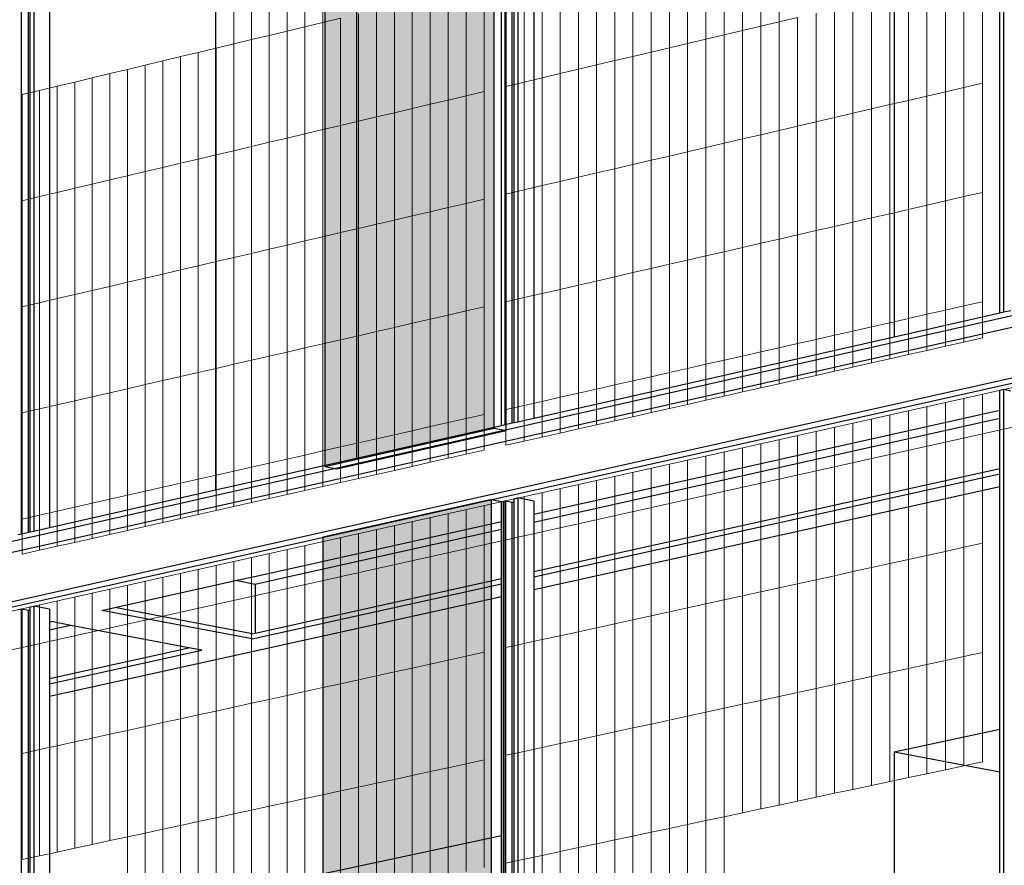
# Model space of a CAD drawing. Units: millimetres. Extents: x -9387 to 53599, y -2508 to 11201.
# Drawn here: x -1232 to -508, y 5013 to 5635 of the extents above; entities that cross this region are included whole.
import ezdxf

# ---------------------------------------------------------------- set-up
doc = ezdxf.new("R2010")
doc.units = ezdxf.units.MM
doc.header["$MEASUREMENT"] = 0
doc.layers.add('_bt_gitter', color=7, linetype='Continuous', lineweight=5, true_color=0xbbbbbf)
for name, color, linetype in [('_bt_solar', 252, 'Continuous'), ('_bt_stahl_outline', 251, 'Continuous'), ('_hatch_solar', 251, 'Continuous')]:
    doc.layers.add(name, color=color, linetype=linetype)
picture_1 = doc.add_image_def('image2.tif', size_in_pixel=(3278, 2770))

msp = doc.modelspace()

# ---------------------------------------------------------------- hatches: boundary and pattern name
at = {"layer": '_hatch_solar'}
for points in [[(-882.76, 5741.94), (-1007.36, 5711.66), (-1007.36, 5306.7), (-882.76, 5334.83)], [(-884.78, 5282.33), (-1008.83, 5254.6), (-1008.83, 4164.68), (-884.78, 4186.66)]]:
    msp.add_hatch(color=256, dxfattribs=at).paths.add_polyline_path(points)

# ---------------------------------------------------------------- linework, layer by layer
for p, q in [((-588.53, 6243.5), (-588.53, 5401.9)), ((-1087.85, 6113.17), (-1087.85, 5289.14)), ((-983.94, 6089.86), (-983.94, 5312.61)), ((-588.53, 5096.81), (-510.79, 5113.38)), ((-588.53, 5096.81), (-588.53, 4239.16)), ((-588.53, 5096.81), (-510.79, 5082)), ((-1087.85, 4990.42), (-877.42, 5035.26))]:
    msp.add_line(p, q)
at = {"layer": '_bt_gitter'}
for p, q in [((-673.12, 5633.75), (-673.12, 5713.66)), ((-1021.95, 5630.04), (-1021.95, 5708.78)), ((-1008.83, 5633.19), (-1008.83, 5711.97)), ((-700.12, 5627.37), (-700.12, 5707.19)), ((-686.63, 5630.56), (-686.63, 5710.42)), ((-1061.24, 5620.62), (-1061.24, 5699.23)), ((-1048.16, 5623.76), (-1048.16, 5702.41)), ((-1035.06, 5626.9), (-1035.06, 5705.59)), ((-727.05, 5621.01), (-727.05, 5700.73)), ((-713.59, 5624.19), (-713.59, 5703.96)), ((-1074.31, 5617.49), (-1074.31, 5696.05)), ((-753.92, 5614.65), (-753.92, 5694.29)), ((-740.49, 5617.83), (-740.49, 5697.51)), ((-794.11, 5605.16), (-794.11, 5684.65)), ((-780.73, 5608.32), (-780.73, 5687.86)), ((-767.33, 5611.48), (-767.33, 5691.07)), ((-820.83, 5598.84), (-820.83, 5678.25)), ((-807.48, 5602), (-807.48, 5681.45)), ((-847.49, 5592.54), (-847.49, 5671.86)), ((-834.17, 5595.69), (-834.17, 5675.05)), ((-874.09, 5586.25), (-874.09, 5665.48)), ((-860.8, 5589.39), (-860.8, 5668.67)), ((-537.24, 5585.51), (-537.24, 5665.87)), ((-523.56, 5588.69), (-523.56, 5669.1)), ((-903.28, 5579.35), (-903.28, 5658.49)), ((-890.02, 5582.49), (-890.02, 5661.67)), ((-578.16, 5575.97), (-578.16, 5656.19)), ((-564.54, 5579.15), (-564.54, 5659.41)), ((-550.89, 5582.32), (-550.89, 5662.64)), ((-942.97, 5569.97), (-942.97, 5648.97)), ((-929.76, 5573.1), (-929.76, 5652.14)), ((-916.53, 5576.22), (-916.53, 5655.31)), ((-605.37, 5569.63), (-605.37, 5649.76)), ((-591.78, 5572.8), (-591.78, 5652.98)), ((-969.36, 5563.74), (-969.36, 5642.65)), ((-956.17, 5566.85), (-956.17, 5645.81)), ((-632.52, 5563.31), (-632.52, 5643.35)), ((-618.95, 5566.47), (-618.95, 5646.55)), ((-1008.83, 5633.19), (-995.68, 5636.34)), ((-995.68, 5557.51), (-995.68, 5636.34)), ((-982.53, 5560.62), (-982.53, 5639.49)), ((-673.12, 5633.75), (-659.6, 5636.95)), ((-659.6, 5557), (-659.6, 5636.95)), ((-646.07, 5560.15), (-646.07, 5640.14)), ((-1048.16, 5623.76), (-1035.06, 5626.9)), ((-1035.06, 5626.9), (-1021.95, 5630.04)), ((-1035.06, 5548.21), (-1035.06, 5626.9)), ((-1021.95, 5630.04), (-1008.83, 5633.19)), ((-1021.95, 5551.31), (-1021.95, 5630.04)), ((-1008.83, 5554.41), (-1008.83, 5633.19)), ((-713.59, 5624.19), (-700.12, 5627.37)), ((-700.12, 5627.37), (-686.63, 5630.56)), ((-700.12, 5547.56), (-700.12, 5627.37)), ((-686.63, 5630.56), (-673.12, 5633.75)), ((-686.63, 5550.7), (-686.63, 5630.56)), ((-673.12, 5553.85), (-673.12, 5633.75)), ((-1074.31, 5617.49), (-1061.24, 5620.62)), ((-1061.24, 5620.62), (-1048.16, 5623.76)), ((-1061.24, 5542.02), (-1061.24, 5620.62)), ((-1048.16, 5545.11), (-1048.16, 5623.76)), ((-740.49, 5617.83), (-727.05, 5621.01)), ((-727.05, 5621.01), (-713.59, 5624.19)), ((-727.05, 5541.28), (-727.05, 5621.01)), ((-713.59, 5544.42), (-713.59, 5624.19)), ((-1100.4, 5611.24), (-1087.36, 5614.36)), ((-1087.36, 5614.36), (-1074.31, 5617.49)), ((-1087.36, 5535.85), (-1087.36, 5614.36)), ((-1074.31, 5538.93), (-1074.31, 5617.49)), ((-767.33, 5611.48), (-753.92, 5614.65)), ((-753.92, 5614.65), (-740.49, 5617.83)), ((-753.92, 5535.02), (-753.92, 5614.65)), ((-740.49, 5538.15), (-740.49, 5617.83)), ((-1139.43, 5601.88), (-1126.44, 5605)), ((-1126.44, 5605), (-1113.43, 5608.11)), ((-1126.44, 5526.61), (-1126.44, 5605)), ((-1113.43, 5608.11), (-1100.4, 5611.24)), ((-1113.43, 5529.69), (-1113.43, 5608.11)), ((-1100.4, 5532.76), (-1100.4, 5611.24)), ((-807.48, 5602), (-794.11, 5605.16)), ((-794.11, 5605.16), (-780.73, 5608.32)), ((-794.11, 5525.66), (-794.11, 5605.16)), ((-780.73, 5608.32), (-767.33, 5611.48)), ((-780.73, 5528.77), (-780.73, 5608.32)), ((-767.33, 5531.9), (-767.33, 5611.48)), ((-1165.38, 5595.66), (-1152.41, 5598.77)), ((-1152.41, 5598.77), (-1139.43, 5601.88)), ((-1152.41, 5520.47), (-1152.41, 5598.77)), ((-1139.43, 5523.54), (-1139.43, 5601.88)), ((-834.17, 5595.69), (-820.83, 5598.84)), ((-820.83, 5598.84), (-807.48, 5602)), ((-820.83, 5519.43), (-820.83, 5598.84)), ((-807.48, 5522.54), (-807.48, 5602)), ((-1191.27, 5589.46), (-1178.33, 5592.56)), ((-1178.33, 5592.56), (-1165.38, 5595.66)), ((-1178.33, 5514.35), (-1178.33, 5592.56)), ((-1165.38, 5517.41), (-1165.38, 5595.66)), ((-860.8, 5589.39), (-847.49, 5592.54)), ((-847.49, 5592.54), (-834.17, 5595.69)), ((-847.49, 5513.22), (-847.49, 5592.54)), ((-834.17, 5516.32), (-834.17, 5595.69)), ((-1230, 5580.17), (-1217.1, 5583.26)), ((-1217.1, 5583.26), (-1204.2, 5586.36)), ((-1217.1, 5505.18), (-1217.1, 5583.26)), ((-1204.2, 5586.36), (-1191.27, 5589.46)), ((-1204.2, 5508.23), (-1204.2, 5586.36)), ((-1191.27, 5511.29), (-1191.27, 5589.46)), ((-874.09, 5586.25), (-860.8, 5589.39)), ((-874.09, 5507.02), (-874.09, 5586.25)), ((-860.8, 5510.12), (-860.8, 5589.39)), ((-550.89, 5582.32), (-537.24, 5585.51)), ((-537.24, 5585.51), (-523.56, 5588.69)), ((-537.24, 5505.15), (-537.24, 5585.51)), ((-523.56, 5508.29), (-523.56, 5588.69)), ((-1230, 5502.13), (-1230, 5580.17)), ((-929.76, 5573.1), (-916.53, 5576.22)), ((-916.53, 5576.22), (-903.28, 5579.35)), ((-916.53, 5497.13), (-916.53, 5576.22)), ((-903.28, 5579.35), (-890.02, 5582.49)), ((-903.28, 5500.22), (-903.28, 5579.35)), ((-890.02, 5503.31), (-890.02, 5582.49)), ((-591.78, 5572.8), (-578.16, 5575.97)), ((-578.16, 5575.97), (-564.54, 5579.15)), ((-578.16, 5495.75), (-578.16, 5575.97)), ((-564.54, 5579.15), (-550.89, 5582.32)), ((-564.54, 5498.88), (-564.54, 5579.15)), ((-550.89, 5502.01), (-550.89, 5582.32)), ((-956.17, 5566.85), (-942.97, 5569.97)), ((-942.97, 5569.97), (-929.76, 5573.1)), ((-942.97, 5490.97), (-942.97, 5569.97)), ((-929.76, 5494.05), (-929.76, 5573.1)), ((-618.95, 5566.47), (-605.37, 5569.63)), ((-605.37, 5569.63), (-591.78, 5572.8)), ((-605.37, 5489.5), (-605.37, 5569.63)), ((-591.78, 5492.62), (-591.78, 5572.8)), ((-982.53, 5560.62), (-969.36, 5563.74)), ((-969.36, 5563.74), (-956.17, 5566.85)), ((-969.36, 5484.82), (-969.36, 5563.74)), ((-956.17, 5487.9), (-956.17, 5566.85)), ((-646.07, 5560.15), (-632.52, 5563.31)), ((-632.52, 5563.31), (-618.95, 5566.47)), ((-632.52, 5483.27), (-632.52, 5563.31)), ((-618.95, 5486.38), (-618.95, 5566.47)), ((-1021.95, 5551.31), (-1008.83, 5554.41)), ((-1008.83, 5554.41), (-995.68, 5557.51)), ((-1008.83, 5475.63), (-1008.83, 5554.41)), ((-995.68, 5557.51), (-982.53, 5560.62)), ((-995.68, 5478.69), (-995.68, 5557.51)), ((-982.53, 5481.76), (-982.53, 5560.62)), ((-673.12, 5553.85), (-659.6, 5557)), ((-659.6, 5557), (-646.07, 5560.15)), ((-659.6, 5477.05), (-659.6, 5557)), ((-646.07, 5480.15), (-646.07, 5560.15)), ((-1048.16, 5545.11), (-1035.06, 5548.21)), ((-1035.06, 5548.21), (-1021.95, 5551.31)), ((-1035.06, 5469.52), (-1035.06, 5548.21)), ((-1021.95, 5472.57), (-1021.95, 5551.31)), ((-713.59, 5544.42), (-700.12, 5547.56)), ((-700.12, 5547.56), (-686.63, 5550.7)), ((-700.12, 5467.74), (-700.12, 5547.56)), ((-686.63, 5550.7), (-673.12, 5553.85)), ((-686.63, 5470.84), (-686.63, 5550.7)), ((-673.12, 5473.94), (-673.12, 5553.85)), ((-3262.09, 4748.01), (292.42, 5542.29)), ((-1074.31, 5538.93), (-1061.24, 5542.02)), ((-1061.24, 5542.02), (-1048.16, 5545.11)), ((-1061.24, 5463.42), (-1061.24, 5542.02)), ((-1048.16, 5466.46), (-1048.16, 5545.11)), ((-740.49, 5538.15), (-727.05, 5541.28)), ((-727.05, 5541.28), (-713.59, 5544.42)), ((-727.05, 5461.56), (-727.05, 5541.28)), ((-713.59, 5464.65), (-713.59, 5544.42)), ((-1113.43, 5529.69), (-1100.4, 5532.76)), ((-1100.4, 5532.76), (-1087.36, 5535.85)), ((-1100.4, 5454.29), (-1100.4, 5532.76)), ((-1087.36, 5535.85), (-1074.31, 5538.93)), ((-1087.36, 5457.33), (-1087.36, 5535.85)), ((-1074.31, 5460.37), (-1074.31, 5538.93)), ((-767.33, 5531.9), (-753.92, 5535.02)), ((-753.92, 5535.02), (-740.49, 5538.15)), ((-753.92, 5455.39), (-753.92, 5535.02)), ((-740.49, 5458.47), (-740.49, 5538.15)), ((-1139.43, 5523.54), (-1126.44, 5526.61)), ((-1126.44, 5526.61), (-1113.43, 5529.69)), ((-1126.44, 5448.23), (-1126.44, 5526.61)), ((-1113.43, 5451.26), (-1113.43, 5529.69)), ((-807.48, 5522.54), (-794.11, 5525.66)), ((-794.11, 5525.66), (-780.73, 5528.77)), ((-794.11, 5446.16), (-794.11, 5525.66)), ((-780.73, 5528.77), (-767.33, 5531.9)), ((-780.73, 5449.23), (-780.73, 5528.77)), ((-767.33, 5452.31), (-767.33, 5531.9)), ((-1165.38, 5517.41), (-1152.41, 5520.47)), ((-1152.41, 5520.47), (-1139.43, 5523.54)), ((-1152.41, 5442.17), (-1152.41, 5520.47)), ((-1139.43, 5445.2), (-1139.43, 5523.54)), ((-834.17, 5516.32), (-820.83, 5519.43)), ((-820.83, 5519.43), (-807.48, 5522.54)), ((-820.83, 5440.02), (-820.83, 5519.43)), ((-807.48, 5443.09), (-807.48, 5522.54)), ((-3262.09, 4722.02), (292.42, 5511.95)), ((-1204.2, 5508.23), (-1191.27, 5511.29)), ((-1191.27, 5511.29), (-1178.33, 5514.35)), ((-1191.27, 5433.12), (-1191.27, 5511.29)), ((-1178.33, 5514.35), (-1165.38, 5517.41)), ((-1178.33, 5436.13), (-1178.33, 5514.35)), ((-1165.38, 5439.15), (-1165.38, 5517.41)), ((-860.8, 5510.12), (-847.49, 5513.22)), ((-847.49, 5513.22), (-834.17, 5516.32)), ((-847.49, 5433.9), (-847.49, 5513.22)), ((-834.17, 5436.96), (-834.17, 5516.32)), ((-1230, 5502.13), (-1217.1, 5505.18)), ((-1217.1, 5505.18), (-1204.2, 5508.23)), ((-1217.1, 5427.1), (-1217.1, 5505.18)), ((-1204.2, 5430.11), (-1204.2, 5508.23)), ((-874.09, 5507.02), (-860.8, 5510.12)), ((-874.09, 5427.79), (-874.09, 5507.02)), ((-860.8, 5430.84), (-860.8, 5510.12)), ((-550.89, 5502.01), (-537.24, 5505.15)), ((-537.24, 5505.15), (-523.56, 5508.29)), ((-537.24, 5424.79), (-537.24, 5505.15)), ((-523.56, 5427.88), (-523.56, 5508.29)), ((-1230, 5424.1), (-1230, 5502.13)), ((-929.76, 5494.05), (-916.53, 5497.13)), ((-916.53, 5497.13), (-903.28, 5500.22)), ((-916.53, 5418.05), (-916.53, 5497.13)), ((-903.28, 5500.22), (-890.02, 5503.31)), ((-903.28, 5421.09), (-903.28, 5500.22)), ((-890.02, 5424.13), (-890.02, 5503.31)), ((-578.16, 5495.75), (-564.54, 5498.88)), ((-564.54, 5498.88), (-550.89, 5502.01)), ((-564.54, 5418.61), (-564.54, 5498.88)), ((-550.89, 5421.7), (-550.89, 5502.01)), ((-956.17, 5487.9), (-942.97, 5490.97)), ((-942.97, 5490.97), (-929.76, 5494.05)), ((-942.97, 5411.97), (-942.97, 5490.97)), ((-929.76, 5415.01), (-929.76, 5494.05)), ((-618.95, 5486.38), (-605.37, 5489.5)), ((-605.37, 5489.5), (-591.78, 5492.62)), ((-605.37, 5409.37), (-605.37, 5489.5)), ((-591.78, 5492.62), (-578.16, 5495.75)), ((-591.78, 5412.44), (-591.78, 5492.62)), ((-578.16, 5415.52), (-578.16, 5495.75)), ((-982.53, 5481.76), (-969.36, 5484.82)), ((-969.36, 5484.82), (-956.17, 5487.9)), ((-969.36, 5405.91), (-969.36, 5484.82)), ((-956.17, 5408.94), (-956.17, 5487.9)), ((-646.07, 5480.15), (-632.52, 5483.27)), ((-632.52, 5483.27), (-618.95, 5486.38)), ((-632.52, 5403.22), (-632.52, 5483.27)), ((-618.95, 5406.29), (-618.95, 5486.38)), ((-1021.95, 5472.57), (-1008.83, 5475.63)), ((-1008.83, 5475.63), (-995.68, 5478.69)), ((-1008.83, 5396.85), (-1008.83, 5475.63)), ((-995.68, 5478.69), (-982.53, 5481.76)), ((-995.68, 5399.87), (-995.68, 5478.69)), ((-982.53, 5402.89), (-982.53, 5481.76)), ((-673.12, 5473.94), (-659.6, 5477.05)), ((-659.6, 5477.05), (-646.07, 5480.15)), ((-659.6, 5397.1), (-659.6, 5477.05)), ((-646.07, 5400.16), (-646.07, 5480.15)), ((-1048.16, 5466.46), (-1035.06, 5469.52)), ((-1035.06, 5469.52), (-1021.95, 5472.57)), ((-1035.06, 5390.82), (-1035.06, 5469.52)), ((-1021.95, 5393.84), (-1021.95, 5472.57)), ((-713.59, 5464.65), (-700.12, 5467.74)), ((-700.12, 5467.74), (-686.63, 5470.84)), ((-700.12, 5387.93), (-700.12, 5467.74)), ((-686.63, 5470.84), (-673.12, 5473.94)), ((-686.63, 5390.98), (-686.63, 5470.84)), ((-673.12, 5394.04), (-673.12, 5473.94)), ((-1087.36, 5457.33), (-1074.31, 5460.37)), ((-1074.31, 5460.37), (-1061.24, 5463.42)), ((-1074.31, 5381.81), (-1074.31, 5460.37)), ((-1061.24, 5463.42), (-1048.16, 5466.46)), ((-1061.24, 5384.81), (-1061.24, 5463.42)), ((-1048.16, 5387.82), (-1048.16, 5466.46)), ((-740.49, 5458.47), (-727.05, 5461.56)), ((-727.05, 5461.56), (-713.59, 5464.65)), ((-727.05, 5381.83), (-727.05, 5461.56)), ((-713.59, 5384.88), (-713.59, 5464.65)), ((-1113.43, 5451.26), (-1100.4, 5454.29)), ((-1100.4, 5454.29), (-1087.36, 5457.33)), ((-1100.4, 5375.82), (-1100.4, 5454.29)), ((-1087.36, 5378.81), (-1087.36, 5457.33)), ((-767.33, 5452.31), (-753.92, 5455.39)), ((-753.92, 5455.39), (-740.49, 5458.47)), ((-753.92, 5375.75), (-753.92, 5455.39)), ((-740.49, 5378.79), (-740.49, 5458.47)), ((-1139.43, 5445.2), (-1126.44, 5448.23)), ((-1126.44, 5448.23), (-1113.43, 5451.26)), ((-1126.44, 5369.84), (-1126.44, 5448.23)), ((-1113.43, 5372.83), (-1113.43, 5451.26)), ((-807.48, 5443.09), (-794.11, 5446.16)), ((-794.11, 5446.16), (-780.73, 5449.23)), ((-794.11, 5366.66), (-794.11, 5446.16)), ((-780.73, 5449.23), (-767.33, 5452.31)), ((-780.73, 5369.69), (-780.73, 5449.23)), ((-767.33, 5372.72), (-767.33, 5452.31)), ((-1178.33, 5436.13), (-1165.38, 5439.15)), ((-1165.38, 5439.15), (-1152.41, 5442.17)), ((-1165.38, 5360.9), (-1165.38, 5439.15)), ((-1152.41, 5442.17), (-1139.43, 5445.2)), ((-1152.41, 5363.88), (-1152.41, 5442.17)), ((-1139.43, 5366.86), (-1139.43, 5445.2)), ((-834.17, 5436.96), (-820.83, 5440.02)), ((-820.83, 5440.02), (-807.48, 5443.09)), ((-820.83, 5360.61), (-820.83, 5440.02)), ((-807.48, 5363.63), (-807.48, 5443.09)), ((-1204.2, 5430.11), (-1191.27, 5433.12)), ((-1191.27, 5433.12), (-1178.33, 5436.13)), ((-1191.27, 5354.95), (-1191.27, 5433.12)), ((-1178.33, 5357.92), (-1178.33, 5436.13)), ((-860.8, 5430.84), (-847.49, 5433.9)), ((-847.49, 5433.9), (-834.17, 5436.96)), ((-847.49, 5354.58), (-847.49, 5433.9)), ((-834.17, 5357.59), (-834.17, 5436.96)), ((-1230, 5424.1), (-1217.1, 5427.1)), ((-1230, 5346.06), (-1230, 5424.1)), ((-1217.1, 5427.1), (-1204.2, 5430.11)), ((-1217.1, 5349.02), (-1217.1, 5427.1)), ((-1204.2, 5351.98), (-1204.2, 5430.11)), ((-903.28, 5421.09), (-890.02, 5424.13)), ((-890.02, 5344.95), (-890.02, 5424.13)), ((-874.09, 5427.79), (-860.8, 5430.84)), ((-874.09, 5348.56), (-874.09, 5427.79)), ((-860.8, 5351.57), (-860.8, 5430.84)), ((-537.24, 5424.79), (-550.89, 5421.7)), ((-523.56, 5427.88), (-537.24, 5424.79)), ((-537.24, 5398.13), (-537.24, 5424.79)), ((-523.56, 5401.21), (-523.56, 5427.88)), ((-929.76, 5415.01), (-916.53, 5418.05)), ((-916.53, 5418.05), (-903.28, 5421.09)), ((-916.53, 5338.96), (-916.53, 5418.05)), ((-903.28, 5341.95), (-903.28, 5421.09)), ((-564.54, 5418.61), (-578.16, 5415.52)), ((-550.89, 5421.7), (-564.54, 5418.61)), ((-564.54, 5391.99), (-564.54, 5418.61)), ((-550.89, 5395.06), (-550.89, 5421.7)), ((-956.17, 5408.94), (-942.97, 5411.97)), ((-942.97, 5411.97), (-929.76, 5415.01)), ((-942.97, 5332.97), (-942.97, 5411.97)), ((-929.76, 5335.96), (-929.76, 5415.01)), ((-591.78, 5412.44), (-605.37, 5409.37)), ((-578.16, 5415.52), (-591.78, 5412.44)), ((-591.78, 5385.85), (-591.78, 5412.44)), ((-578.16, 5388.92), (-578.16, 5415.52)), ((-995.68, 5399.87), (-982.53, 5402.89)), ((-982.53, 5402.89), (-969.36, 5405.91)), ((-982.53, 5324.02), (-982.53, 5402.89)), ((-969.36, 5405.91), (-956.17, 5408.94)), ((-969.36, 5327), (-969.36, 5405.91)), ((-956.17, 5329.98), (-956.17, 5408.94)), ((-632.52, 5403.22), (-646.07, 5400.16)), ((-618.95, 5406.29), (-632.52, 5403.22)), ((-632.52, 5376.68), (-632.52, 5403.22)), ((-605.37, 5409.37), (-618.95, 5406.29)), ((-618.95, 5379.73), (-618.95, 5406.29)), ((-605.37, 5382.79), (-605.37, 5409.37)), ((-1021.95, 5393.84), (-1008.83, 5396.85)), ((-1008.83, 5396.85), (-995.68, 5399.87)), ((-1008.83, 5318.07), (-1008.83, 5396.85)), ((-995.68, 5321.04), (-995.68, 5399.87)), ((-659.6, 5397.1), (-673.12, 5394.04)), ((-646.07, 5400.16), (-659.6, 5397.1)), ((-659.6, 5370.58), (-659.6, 5397.1)), ((-646.07, 5373.63), (-646.07, 5400.16)), ((-564.54, 5391.99), (-550.89, 5395.06)), ((-550.89, 5395.06), (-537.24, 5398.13)), ((-537.24, 5398.13), (-523.56, 5401.21)), ((-1061.24, 5384.81), (-1048.16, 5387.82)), ((-1048.16, 5387.82), (-1035.06, 5390.82)), ((-1048.16, 5309.17), (-1048.16, 5387.82)), ((-1035.06, 5390.82), (-1021.95, 5393.84)), ((-1035.06, 5312.13), (-1035.06, 5390.82)), ((-1021.95, 5315.1), (-1021.95, 5393.84)), ((-700.12, 5387.93), (-713.59, 5384.88)), ((-686.63, 5390.98), (-700.12, 5387.93)), ((-700.12, 5361.46), (-700.12, 5387.93)), ((-673.12, 5394.04), (-686.63, 5390.98)), ((-686.63, 5364.49), (-686.63, 5390.98)), ((-673.12, 5367.53), (-673.12, 5394.04)), ((-591.78, 5385.85), (-578.16, 5388.92)), ((-578.16, 5388.92), (-564.54, 5391.99)), ((-1087.36, 5378.81), (-1074.31, 5381.81)), ((-1074.31, 5381.81), (-1061.24, 5384.81)), ((-1074.31, 5303.25), (-1074.31, 5381.81)), ((-1061.24, 5306.21), (-1061.24, 5384.81)), ((-727.05, 5381.83), (-740.49, 5378.79)), ((-713.59, 5384.88), (-727.05, 5381.83)), ((-727.05, 5355.39), (-727.05, 5381.83)), ((-713.59, 5358.42), (-713.59, 5384.88)), ((-618.95, 5379.73), (-605.37, 5382.79)), ((-605.37, 5382.79), (-591.78, 5385.85)), ((-1113.43, 5372.83), (-1100.4, 5375.82)), ((-1100.4, 5375.82), (-1087.36, 5378.81)), ((-1100.4, 5297.35), (-1100.4, 5375.82)), ((-1087.36, 5300.3), (-1087.36, 5378.81)), ((-753.92, 5375.75), (-767.33, 5372.72)), ((-740.49, 5378.79), (-753.92, 5375.75)), ((-753.92, 5349.34), (-753.92, 5375.75)), ((-740.49, 5352.36), (-740.49, 5378.79)), ((-659.6, 5370.58), (-646.07, 5373.63)), ((-646.07, 5373.63), (-632.52, 5376.68)), ((-632.52, 5376.68), (-618.95, 5379.73)), ((-1152.41, 5363.88), (-1139.43, 5366.86)), ((-1139.43, 5366.86), (-1126.44, 5369.84)), ((-1139.43, 5288.51), (-1139.43, 5366.86)), ((-1126.44, 5369.84), (-1113.43, 5372.83)), ((-1126.44, 5291.46), (-1126.44, 5369.84)), ((-1113.43, 5294.4), (-1113.43, 5372.83)), ((-794.11, 5366.66), (-807.48, 5363.63)), ((-780.73, 5369.69), (-794.11, 5366.66)), ((-794.11, 5340.29), (-794.11, 5366.66)), ((-767.33, 5372.72), (-780.73, 5369.69)), ((-780.73, 5343.3), (-780.73, 5369.69)), ((-767.33, 5346.32), (-767.33, 5372.72)), ((-686.63, 5364.49), (-673.12, 5367.53)), ((-673.12, 5367.53), (-659.6, 5370.58)), ((-1178.33, 5357.92), (-1165.38, 5360.9)), ((-1165.38, 5360.9), (-1152.41, 5363.88)), ((-1165.38, 5282.64), (-1165.38, 5360.9)), ((-1152.41, 5285.58), (-1152.41, 5363.88)), ((-820.83, 5360.61), (-834.17, 5357.59)), ((-807.48, 5363.63), (-820.83, 5360.61)), ((-820.83, 5334.27), (-820.83, 5360.61)), ((-807.48, 5337.28), (-807.48, 5363.63)), ((-713.59, 5358.42), (-700.12, 5361.46)), ((-700.12, 5361.46), (-686.63, 5364.49)), ((-523.56, 5250.21), (-523.56, 5359.95)), ((-1217.1, 5349.02), (-1204.2, 5351.98)), ((-1204.2, 5351.98), (-1191.27, 5354.95)), ((-1204.2, 5273.86), (-1204.2, 5351.98)), ((-1191.27, 5354.95), (-1178.33, 5357.92)), ((-1191.27, 5276.78), (-1191.27, 5354.95)), ((-1178.33, 5279.71), (-1178.33, 5357.92)), ((-860.8, 5351.57), (-874.09, 5348.56)), ((-847.49, 5354.58), (-860.8, 5351.57)), ((-860.8, 5325.27), (-860.8, 5351.57)), ((-834.17, 5357.59), (-847.49, 5354.58)), ((-847.49, 5328.27), (-847.49, 5354.58)), ((-834.17, 5331.27), (-834.17, 5357.59)), ((-753.92, 5349.34), (-740.49, 5352.36)), ((-740.49, 5352.36), (-727.05, 5355.39)), ((-727.05, 5355.39), (-713.59, 5358.42)), ((-550.89, 5244.22), (-550.89, 5353.84)), ((-537.24, 5247.21), (-537.24, 5356.9)), ((-1230, 5346.06), (-1217.1, 5349.02)), ((-1230, 5268.02), (-1230, 5346.06)), ((-1217.1, 5270.94), (-1217.1, 5349.02)), ((-890.02, 5344.95), (-903.28, 5341.95)), ((-890.02, 5318.69), (-890.02, 5344.95)), ((-874.09, 5322.28), (-874.09, 5348.56)), ((-780.73, 5343.3), (-767.33, 5346.32)), ((-767.33, 5346.32), (-753.92, 5349.34)), ((-591.78, 5235.28), (-591.78, 5344.71)), ((-578.16, 5238.26), (-578.16, 5347.75)), ((-564.54, 5241.24), (-564.54, 5350.8)), ((-916.53, 5338.96), (-929.76, 5335.96)), ((-903.28, 5341.95), (-916.53, 5338.96)), ((-916.53, 5312.72), (-916.53, 5338.96)), ((-903.28, 5315.71), (-903.28, 5341.95)), ((-820.83, 5334.27), (-807.48, 5337.28)), ((-807.48, 5337.28), (-794.11, 5340.29)), ((-794.11, 5340.29), (-780.73, 5343.3)), ((-618.95, 5229.33), (-618.95, 5338.64)), ((-605.37, 5232.3), (-605.37, 5341.67)), ((-956.17, 5329.98), (-969.36, 5327)), ((-942.97, 5332.97), (-956.17, 5329.98)), ((-956.17, 5303.8), (-956.17, 5329.98)), ((-929.76, 5335.96), (-942.97, 5332.97)), ((-942.97, 5306.77), (-942.97, 5332.97)), ((-929.76, 5309.75), (-929.76, 5335.96)), ((-847.49, 5328.27), (-834.17, 5331.27)), ((-834.17, 5331.27), (-820.83, 5334.27)), ((-646.07, 5223.39), (-646.07, 5332.58)), ((-632.52, 5226.36), (-632.52, 5335.6)), ((-982.53, 5324.02), (-995.68, 5321.04)), ((-969.36, 5327), (-982.53, 5324.02)), ((-982.53, 5297.86), (-982.53, 5324.02)), ((-969.36, 5300.83), (-969.36, 5327)), ((-874.09, 5322.28), (-860.8, 5325.27)), ((-860.8, 5325.27), (-847.49, 5328.27)), ((-686.63, 5214.51), (-686.63, 5323.51)), ((-673.12, 5217.47), (-673.12, 5326.53)), ((-659.6, 5220.43), (-659.6, 5329.55)), ((-1008.83, 5318.07), (-1021.95, 5315.1)), ((-995.68, 5321.04), (-1008.83, 5318.07)), ((-1008.83, 5291.94), (-1008.83, 5318.07)), ((-995.68, 5294.9), (-995.68, 5321.04)), ((-916.53, 5312.72), (-903.28, 5315.71)), ((-903.28, 5315.71), (-890.02, 5318.69)), ((-713.59, 5208.61), (-713.59, 5317.49)), ((-700.12, 5211.56), (-700.12, 5320.5)), ((-1048.16, 5309.17), (-1061.24, 5306.21)), ((-1035.06, 5312.13), (-1048.16, 5309.17)), ((-1048.16, 5283.08), (-1048.16, 5309.17)), ((-1021.95, 5315.1), (-1035.06, 5312.13)), ((-1035.06, 5286.03), (-1035.06, 5312.13)), ((-1021.95, 5288.99), (-1021.95, 5315.1)), ((-942.97, 5306.77), (-929.76, 5309.75)), ((-929.76, 5309.75), (-916.53, 5312.72)), ((-753.92, 5199.79), (-753.92, 5308.48)), ((-740.49, 5202.72), (-740.49, 5311.48)), ((-727.05, 5205.67), (-727.05, 5314.48)), ((-1074.31, 5303.25), (-1087.36, 5300.3)), ((-1061.24, 5306.21), (-1074.31, 5303.25)), ((-1074.31, 5277.2), (-1074.31, 5303.25)), ((-1061.24, 5280.14), (-1061.24, 5306.21)), ((-982.53, 5297.86), (-969.36, 5300.83)), ((-969.36, 5300.83), (-956.17, 5303.8)), ((-956.17, 5303.8), (-942.97, 5306.77)), ((-780.73, 5193.92), (-780.73, 5302.49)), ((-767.33, 5196.85), (-767.33, 5305.48)), ((-1113.43, 5294.4), (-1126.44, 5291.46)), ((-1100.4, 5297.35), (-1113.43, 5294.4)), ((-1113.43, 5268.39), (-1113.43, 5294.4)), ((-1087.36, 5300.3), (-1100.4, 5297.35)), ((-1100.4, 5271.32), (-1100.4, 5297.35)), ((-1087.36, 5274.26), (-1087.36, 5300.3)), ((-1008.83, 5291.94), (-995.68, 5294.9)), ((-995.68, 5294.9), (-982.53, 5297.86)), ((-807.48, 5188.06), (-807.48, 5296.51)), ((-794.11, 5190.99), (-794.11, 5299.5)), ((-1139.43, 5288.51), (-1152.41, 5285.58)), ((-1126.44, 5291.46), (-1139.43, 5288.51)), ((-1139.43, 5262.53), (-1139.43, 5288.51)), ((-1126.44, 5265.46), (-1126.44, 5291.46)), ((-1035.06, 5286.03), (-1021.95, 5288.99)), ((-1021.95, 5288.99), (-1008.83, 5291.94)), ((-847.49, 5179.3), (-847.49, 5287.57)), ((-834.17, 5182.22), (-834.17, 5290.54)), ((-820.83, 5185.14), (-820.83, 5293.52)), ((-1178.33, 5279.71), (-1191.27, 5276.78)), ((-1165.38, 5282.64), (-1178.33, 5279.71)), ((-1178.33, 5253.77), (-1178.33, 5279.71)), ((-1152.41, 5285.58), (-1165.38, 5282.64)), ((-1165.38, 5256.69), (-1165.38, 5282.64)), ((-1152.41, 5259.61), (-1152.41, 5285.58)), ((-1074.31, 5277.2), (-1061.24, 5280.14)), ((-1061.24, 5280.14), (-1048.16, 5283.08)), ((-1048.16, 5283.08), (-1035.06, 5286.03)), ((-874.09, 5173.48), (-874.09, 5281.62)), ((-860.8, 5176.39), (-860.8, 5284.59)), ((-1204.2, 5273.86), (-1217.1, 5270.94)), ((-1191.27, 5276.78), (-1204.2, 5273.86)), ((-1204.2, 5247.95), (-1204.2, 5273.86)), ((-1191.27, 5250.86), (-1191.27, 5276.78)), ((-1100.4, 5271.32), (-1087.36, 5274.26)), ((-1087.36, 5274.26), (-1074.31, 5277.2)), ((-916.53, 5164.19), (-916.53, 5272.14)), ((-903.28, 5167.09), (-903.28, 5275.1)), ((-890.02, 5169.99), (-890.02, 5278.06)), ((-1217.1, 5270.94), (-1230, 5268.02)), ((-1230, 5242.14), (-1230, 5268.02)), ((-1217.1, 5245.04), (-1217.1, 5270.94)), ((-1139.43, 5262.53), (-1126.44, 5265.46)), ((-1126.44, 5265.46), (-1113.43, 5268.39)), ((-1113.43, 5268.39), (-1100.4, 5271.32)), ((-942.97, 5158.41), (-942.97, 5266.23)), ((-929.76, 5161.3), (-929.76, 5269.18)), ((-1165.38, 5256.69), (-1152.41, 5259.61)), ((-1152.41, 5259.61), (-1139.43, 5262.53)), ((-982.53, 5149.75), (-982.53, 5257.39)), ((-969.36, 5152.63), (-969.36, 5260.34)), ((-956.17, 5155.52), (-956.17, 5263.28)), ((-1204.2, 5247.95), (-1191.27, 5250.86)), ((-1191.27, 5250.86), (-1178.33, 5253.77)), ((-1178.33, 5253.77), (-1165.38, 5256.69)), ((-1008.83, 5143.99), (-1008.83, 5251.52)), ((-995.68, 5146.87), (-995.68, 5254.45)), ((-537.24, 5247.21), (-523.56, 5250.21)), ((-523.56, 5169.8), (-523.56, 5250.21)), ((-1230, 5242.14), (-1217.1, 5245.04)), ((-1217.1, 5245.04), (-1204.2, 5247.95)), ((-1035.06, 5138.25), (-1035.06, 5245.65)), ((-1021.95, 5141.12), (-1021.95, 5248.58)), ((-564.54, 5241.24), (-550.89, 5244.22)), ((-550.89, 5244.22), (-537.24, 5247.21)), ((-550.89, 5163.91), (-550.89, 5244.22)), ((-537.24, 5166.85), (-537.24, 5247.21)), ((-1074.31, 5129.66), (-1074.31, 5236.88)), ((-1061.24, 5132.52), (-1061.24, 5239.8)), ((-1048.16, 5135.38), (-1048.16, 5242.73)), ((-591.78, 5235.28), (-578.16, 5238.26)), ((-578.16, 5238.26), (-564.54, 5241.24)), ((-578.16, 5158.03), (-578.16, 5238.26)), ((-564.54, 5160.97), (-564.54, 5241.24)), ((-1100.4, 5123.95), (-1100.4, 5231.05)), ((-1087.36, 5126.8), (-1087.36, 5233.97)), ((-632.52, 5226.36), (-618.95, 5229.33)), ((-618.95, 5229.33), (-605.37, 5232.3)), ((-618.95, 5149.24), (-618.95, 5229.33)), ((-605.37, 5232.3), (-591.78, 5235.28)), ((-605.37, 5152.17), (-605.37, 5232.3)), ((-591.78, 5155.1), (-591.78, 5235.28)), ((-1139.43, 5115.4), (-1139.43, 5222.33)), ((-1126.44, 5118.25), (-1126.44, 5225.23)), ((-1113.43, 5121.1), (-1113.43, 5228.14)), ((-659.6, 5220.43), (-646.07, 5223.39)), ((-646.07, 5223.39), (-632.52, 5226.36)), ((-646.07, 5143.4), (-646.07, 5223.39)), ((-632.52, 5146.32), (-632.52, 5226.36)), ((-1165.38, 5109.72), (-1165.38, 5216.53)), ((-1152.41, 5112.56), (-1152.41, 5219.43)), ((-700.12, 5211.56), (-686.63, 5214.51)), ((-686.63, 5214.51), (-673.12, 5217.47)), ((-686.63, 5134.65), (-686.63, 5214.51)), ((-673.12, 5217.47), (-659.6, 5220.43)), ((-673.12, 5137.57), (-673.12, 5217.47)), ((-659.6, 5140.48), (-659.6, 5220.43)), ((-1204.2, 5101.23), (-1204.2, 5207.86)), ((-1191.27, 5104.06), (-1191.27, 5210.75)), ((-1178.33, 5106.89), (-1178.33, 5213.64)), ((-727.05, 5205.67), (-713.59, 5208.61)), ((-713.59, 5208.61), (-700.12, 5211.56)), ((-713.59, 5128.84), (-713.59, 5208.61)), ((-700.12, 5131.75), (-700.12, 5211.56)), ((-1230, 5095.58), (-1230, 5202.09)), ((-1217.1, 5098.4), (-1217.1, 5204.97)), ((-767.33, 5196.85), (-753.92, 5199.79)), ((-753.92, 5199.79), (-740.49, 5202.72)), ((-753.92, 5120.15), (-753.92, 5199.79)), ((-740.49, 5202.72), (-727.05, 5205.67)), ((-740.49, 5123.05), (-740.49, 5202.72)), ((-727.05, 5125.94), (-727.05, 5205.67)), ((-794.11, 5190.99), (-780.73, 5193.92)), ((-780.73, 5193.92), (-767.33, 5196.85)), ((-780.73, 5114.37), (-780.73, 5193.92)), ((-767.33, 5117.26), (-767.33, 5196.85)), ((-834.17, 5182.22), (-820.83, 5185.14)), ((-820.83, 5185.14), (-807.48, 5188.06)), ((-820.83, 5105.73), (-820.83, 5185.14)), ((-807.48, 5188.06), (-794.11, 5190.99)), ((-807.48, 5108.61), (-807.48, 5188.06)), ((-794.11, 5111.49), (-794.11, 5190.99)), ((-860.8, 5176.39), (-847.49, 5179.3)), ((-847.49, 5179.3), (-834.17, 5182.22)), ((-847.49, 5099.98), (-847.49, 5179.3)), ((-834.17, 5102.86), (-834.17, 5182.22)), ((-874.09, 5173.48), (-860.8, 5176.39)), ((-874.09, 5094.25), (-874.09, 5173.48)), ((-860.8, 5097.12), (-860.8, 5176.39)), ((-929.76, 5161.3), (-916.53, 5164.19)), ((-916.53, 5164.19), (-903.28, 5167.09)), ((-916.53, 5085.1), (-916.53, 5164.19)), ((-903.28, 5167.09), (-890.02, 5169.99)), ((-903.28, 5087.96), (-903.28, 5167.09)), ((-890.02, 5090.82), (-890.02, 5169.99)), ((-564.54, 5160.97), (-550.89, 5163.91)), ((-550.89, 5163.91), (-537.24, 5166.85)), ((-550.89, 5083.59), (-550.89, 5163.91)), ((-537.24, 5166.85), (-523.56, 5169.8)), ((-537.24, 5086.49), (-537.24, 5166.85)), ((-523.56, 5089.39), (-523.56, 5169.8)), ((-956.17, 5155.52), (-942.97, 5158.41)), ((-942.97, 5158.41), (-929.76, 5161.3)), ((-942.97, 5079.4), (-942.97, 5158.41)), ((-929.76, 5082.25), (-929.76, 5161.3)), ((-591.78, 5155.1), (-578.16, 5158.03)), ((-578.16, 5158.03), (-564.54, 5160.97)), ((-578.16, 5077.81), (-578.16, 5158.03)), ((-564.54, 5080.7), (-564.54, 5160.97)), ((-995.68, 5146.87), (-982.53, 5149.75)), ((-982.53, 5149.75), (-969.36, 5152.63)), ((-982.53, 5070.88), (-982.53, 5149.75)), ((-969.36, 5152.63), (-956.17, 5155.52)), ((-969.36, 5073.72), (-969.36, 5152.63)), ((-956.17, 5076.56), (-956.17, 5155.52)), ((-632.52, 5146.32), (-618.95, 5149.24)), ((-618.95, 5149.24), (-605.37, 5152.17)), ((-618.95, 5069.15), (-618.95, 5149.24)), ((-605.37, 5152.17), (-591.78, 5155.1)), ((-605.37, 5072.04), (-605.37, 5152.17)), ((-591.78, 5074.92), (-591.78, 5155.1)), ((-1021.95, 5141.12), (-1008.83, 5143.99)), ((-1008.83, 5143.99), (-995.68, 5146.87)), ((-1008.83, 5065.21), (-1008.83, 5143.99)), ((-995.68, 5068.04), (-995.68, 5146.87)), ((-659.6, 5140.48), (-646.07, 5143.4)), ((-646.07, 5143.4), (-632.52, 5146.32)), ((-646.07, 5063.4), (-646.07, 5143.4)), ((-632.52, 5066.28), (-632.52, 5146.32)), ((-1061.24, 5132.52), (-1048.16, 5135.38)), ((-1048.16, 5135.38), (-1035.06, 5138.25)), ((-1048.16, 5056.73), (-1048.16, 5135.38)), ((-1035.06, 5138.25), (-1021.95, 5141.12)), ((-1035.06, 5059.56), (-1035.06, 5138.25)), ((-1021.95, 5062.38), (-1021.95, 5141.12)), ((-700.12, 5131.75), (-686.63, 5134.65)), ((-686.63, 5134.65), (-673.12, 5137.57)), ((-686.63, 5054.8), (-686.63, 5134.65)), ((-673.12, 5137.57), (-659.6, 5140.48)), ((-673.12, 5057.66), (-673.12, 5137.57)), ((-659.6, 5060.53), (-659.6, 5140.48)), ((-1087.36, 5126.8), (-1074.31, 5129.66)), ((-1074.31, 5129.66), (-1061.24, 5132.52)), ((-1074.31, 5051.1), (-1074.31, 5129.66)), ((-1061.24, 5053.91), (-1061.24, 5132.52)), ((-727.05, 5125.94), (-713.59, 5128.84)), ((-713.59, 5128.84), (-700.12, 5131.75)), ((-713.59, 5049.07), (-713.59, 5128.84)), ((-700.12, 5051.93), (-700.12, 5131.75)), ((-1126.44, 5118.25), (-1113.43, 5121.1)), ((-1113.43, 5121.1), (-1100.4, 5123.95)), ((-1113.43, 5042.67), (-1113.43, 5121.1)), ((-1100.4, 5123.95), (-1087.36, 5126.8)), ((-1100.4, 5045.47), (-1100.4, 5123.95)), ((-1087.36, 5048.28), (-1087.36, 5126.8)), ((-767.33, 5117.26), (-753.92, 5120.15)), ((-753.92, 5120.15), (-740.49, 5123.05)), ((-753.92, 5040.52), (-753.92, 5120.15)), ((-740.49, 5123.05), (-727.05, 5125.94)), ((-740.49, 5043.37), (-740.49, 5123.05)), ((-727.05, 5046.22), (-727.05, 5125.94)), ((-1165.38, 5109.72), (-1152.41, 5112.56)), ((-1152.41, 5112.56), (-1139.43, 5115.4)), ((-1152.41, 5034.26), (-1152.41, 5112.56)), ((-1139.43, 5115.4), (-1126.44, 5118.25)), ((-1139.43, 5037.06), (-1139.43, 5115.4)), ((-1126.44, 5039.86), (-1126.44, 5118.25)), ((-794.11, 5111.49), (-780.73, 5114.37)), ((-780.73, 5114.37), (-767.33, 5117.26)), ((-780.73, 5034.83), (-780.73, 5114.37)), ((-767.33, 5037.67), (-767.33, 5117.26)), ((-1191.27, 5104.06), (-1178.33, 5106.89)), ((-1178.33, 5106.89), (-1165.38, 5109.72)), ((-1178.33, 5028.68), (-1178.33, 5106.89)), ((-1165.38, 5031.47), (-1165.38, 5109.72)), ((-834.17, 5102.86), (-820.83, 5105.73)), ((-820.83, 5105.73), (-807.48, 5108.61)), ((-820.83, 5026.32), (-820.83, 5105.73)), ((-807.48, 5108.61), (-794.11, 5111.49)), ((-807.48, 5029.15), (-807.48, 5108.61)), ((-794.11, 5031.99), (-794.11, 5111.49)), ((-1230, 5095.58), (-1217.1, 5098.4)), ((-1217.1, 5098.4), (-1204.2, 5101.23)), ((-1217.1, 5020.32), (-1217.1, 5098.4)), ((-1204.2, 5101.23), (-1191.27, 5104.06)), ((-1204.2, 5023.1), (-1204.2, 5101.23)), ((-1191.27, 5025.89), (-1191.27, 5104.06)), ((-860.8, 5097.12), (-847.49, 5099.98)), ((-847.49, 5099.98), (-834.17, 5102.86)), ((-847.49, 5020.66), (-847.49, 5099.98)), ((-834.17, 5023.49), (-834.17, 5102.86)), ((-1230, 5017.54), (-1230, 5095.58)), ((-903.28, 5087.96), (-890.02, 5090.82)), ((-890.02, 5011.64), (-890.02, 5090.82)), ((-874.09, 5094.25), (-860.8, 5097.12)), ((-874.09, 5015.02), (-874.09, 5094.25)), ((-860.8, 5017.84), (-860.8, 5097.12)), ((-929.76, 5082.25), (-916.53, 5085.1)), ((-916.53, 5085.1), (-903.28, 5087.96)), ((-916.53, 5006.02), (-916.53, 5085.1)), ((-903.28, 5008.83), (-903.28, 5087.96)), ((-564.54, 5080.7), (-550.89, 5083.59)), ((-550.89, 5083.59), (-537.24, 5086.49)), ((-537.24, 5086.49), (-523.56, 5089.39)), ((-969.36, 5073.72), (-956.17, 5076.56)), ((-956.17, 5076.56), (-942.97, 5079.4)), ((-956.17, 4997.6), (-956.17, 5076.56)), ((-942.97, 5079.4), (-929.76, 5082.25)), ((-942.97, 5000.4), (-942.97, 5079.4)), ((-929.76, 5003.21), (-929.76, 5082.25)), ((-591.78, 5074.92), (-578.16, 5077.81)), ((-578.16, 5077.81), (-564.54, 5080.7)), ((-995.68, 5068.04), (-982.53, 5070.88)), ((-982.53, 5070.88), (-969.36, 5073.72)), ((-982.53, 4992.01), (-982.53, 5070.88)), ((-969.36, 4994.81), (-969.36, 5073.72)), ((-632.52, 5066.28), (-618.95, 5069.15)), ((-618.95, 5069.15), (-605.37, 5072.04)), ((-605.37, 5072.04), (-591.78, 5074.92)), ((-1035.06, 5059.56), (-1021.95, 5062.38)), ((-1021.95, 5062.38), (-1008.83, 5065.21)), ((-1021.95, 4983.65), (-1021.95, 5062.38)), ((-1008.83, 5065.21), (-995.68, 5068.04)), ((-1008.83, 4986.43), (-1008.83, 5065.21)), ((-995.68, 4989.22), (-995.68, 5068.04)), ((-659.6, 5060.53), (-646.07, 5063.4)), ((-646.07, 5063.4), (-632.52, 5066.28)), ((-1061.24, 5053.91), (-1048.16, 5056.73)), ((-1048.16, 5056.73), (-1035.06, 5059.56)), ((-1048.16, 4978.09), (-1048.16, 5056.73)), ((-1035.06, 4980.86), (-1035.06, 5059.56)), ((-700.12, 5051.93), (-686.63, 5054.8)), ((-686.63, 5054.8), (-673.12, 5057.66)), ((-673.12, 5057.66), (-659.6, 5060.53)), ((-1100.4, 5045.47), (-1087.36, 5048.28)), ((-1087.36, 5048.28), (-1074.31, 5051.1)), ((-1087.36, 4969.77), (-1087.36, 5048.28)), ((-1074.31, 5051.1), (-1061.24, 5053.91)), ((-1074.31, 4972.54), (-1074.31, 5051.1)), ((-1061.24, 4975.31), (-1061.24, 5053.91)), ((-727.05, 5046.22), (-713.59, 5049.07)), ((-713.59, 5049.07), (-700.12, 5051.93)), ((-713.59, 4969.31), (-713.59, 5049.07)), ((-1126.44, 5039.86), (-1113.43, 5042.67)), ((-1113.43, 5042.67), (-1100.4, 5045.47)), ((-1113.43, 4964.24), (-1113.43, 5042.67)), ((-1100.4, 4967), (-1100.4, 5045.47)), ((-767.33, 5037.67), (-753.92, 5040.52)), ((-753.92, 5040.52), (-740.49, 5043.37)), ((-753.92, 4960.88), (-753.92, 5040.52)), ((-740.49, 5043.37), (-727.05, 5046.22)), ((-740.49, 4963.69), (-740.49, 5043.37)), ((-727.05, 4966.49), (-727.05, 5046.22)), ((-1165.38, 5031.47), (-1152.41, 5034.26)), ((-1152.41, 5034.26), (-1139.43, 5037.06)), ((-1152.41, 4955.97), (-1152.41, 5034.26)), ((-1139.43, 5037.06), (-1126.44, 5039.86)), ((-1139.43, 4958.72), (-1139.43, 5037.06)), ((-1126.44, 4961.48), (-1126.44, 5039.86)), ((-794.11, 5031.99), (-780.73, 5034.83)), ((-780.73, 5034.83), (-767.33, 5037.67)), ((-780.73, 4955.28), (-780.73, 5034.83)), ((-767.33, 4958.08), (-767.33, 5037.67)), ((-1204.2, 5023.1), (-1191.27, 5025.89)), ((-1191.27, 5025.89), (-1178.33, 5028.68)), ((-1178.33, 5028.68), (-1165.38, 5031.47)), ((-834.17, 5023.49), (-820.83, 5026.32)), ((-820.83, 5026.32), (-807.48, 5029.15)), ((-820.83, 4946.91), (-820.83, 5026.32)), ((-807.48, 5029.15), (-794.11, 5031.99)), ((-807.48, 4949.7), (-807.48, 5029.15)), ((-794.11, 4952.49), (-794.11, 5031.99)), ((-1230, 5017.54), (-1217.1, 5020.32)), ((-1217.1, 5020.32), (-1204.2, 5023.1)), ((-860.8, 5017.84), (-847.49, 5020.66)), ((-847.49, 5020.66), (-834.17, 5023.49)), ((-847.49, 4941.34), (-847.49, 5020.66)), ((-834.17, 4944.12), (-834.17, 5023.49)), ((-874.09, 5015.02), (-860.8, 5017.84)), ((-874.09, 4935.79), (-874.09, 5015.02)), ((-860.8, 4938.56), (-860.8, 5017.84))]:
    msp.add_line(p, q, dxfattribs=at)
at = {"layer": '_bt_solar'}
for p, q in [((-882.76, 5334.83), (-882.76, 5741.94)), ((-873.94, 5333.09), (-873.94, 5740.07)), ((-1007.36, 5711.66), (-1007.36, 5306.7)), ((-1007.36, 5306.7), (-882.76, 5334.83)), ((-998.54, 5304.98), (-873.94, 5333.09)), ((-882.76, 5334.83), (-873.94, 5333.09)), ((-1007.36, 5306.7), (-998.54, 5304.98)), ((-884.78, 5282.33), (-1008.83, 5254.6)), ((-884.78, 4186.66), (-884.78, 5282.33)), ((-884.78, 5282.33), (-875.96, 5280.61)), ((-875.96, 4185.3), (-875.96, 5280.61)), ((-1008.83, 5254.6), (-1008.83, 4164.68))]:
    msp.add_line(p, q, dxfattribs=at)
at = {"layer": '_bt_stahl_outline'}
for p, q in [((-508.05, 5420.07), (-508.05, 6865.07)), ((-874.77, 5337.26), (-874.77, 6760.18)), ((-869.48, 5338.45), (-869.48, 6758.86)), ((-868.13, 5338.76), (-868.13, 6759.24)), ((-865.47, 6762.84), (-865.47, 5339.36)), ((-1230.45, 5256.94), (-1230.45, 6658.45)), ((-1225.17, 5258.13), (-1225.17, 6657.17)), ((-1224.01, 5258.39), (-1224.01, 6657.5)), ((-1221.43, 6661.03), (-1221.43, 5258.97)), ((-853.72, 6232.94), (-853.72, 5342.01)), ((-510.79, 5419.45), (-510.79, 6225.35)), ((-1209.7, 6139.14), (-1209.7, 5261.62)), ((-877.42, 5336.66), (-877.42, 6117.43)), ((300.8, 5598.56), (-3270.72, 4792.65)), ((320.57, 5594.28), (-3251.46, 4789.51)), ((-3270.72, 4748.86), (300.8, 5547.41)), ((-3251.46, 4756.73), (300.8, 5551.57)), ((-510.79, 5419.45), (-588.53, 5401.9)), ((-508.05, 5420.07), (-510.79, 5419.45)), ((-502.75, 5421.27), (-508.05, 5420.07)), ((-588.53, 5401.9), (-853.72, 5342.01)), ((-510.79, 5362.83), (-508.05, 5363.44)), ((-510.79, 5347.99), (-510.79, 5362.83)), ((-508.05, 4253.43), (-508.05, 5363.44)), ((-508.05, 5363.44), (-502.75, 5362.37)), ((-853.72, 5271.57), (-510.79, 5347.99)), ((-510.79, 5341.91), (-510.79, 5347.99)), ((-874.77, 5337.26), (-877.42, 5336.66)), ((-869.48, 5338.45), (-874.77, 5337.26)), ((-868.13, 5338.76), (-869.48, 5338.45)), ((-865.47, 5339.36), (-868.13, 5338.76)), ((-853.72, 5342.01), (-865.47, 5339.36)), ((-510.79, 5341.91), (-853.72, 5265.58)), ((-510.79, 5305.25), (-510.79, 5341.91)), ((-877.42, 5336.66), (-983.94, 5312.61)), ((-983.94, 5312.61), (-1087.85, 5289.14)), ((-853.72, 5229.44), (-510.79, 5305.25)), ((-853.72, 5225.53), (-510.79, 5301.28)), ((-510.79, 5301.28), (-510.79, 5305.25)), ((-510.79, 5291.89), (-510.79, 5301.28)), ((-1087.85, 5289.14), (-1209.7, 5261.62)), ((-853.72, 5216.27), (-510.79, 5291.89)), ((-510.79, 5172.88), (-510.79, 5291.89)), ((-877.42, 5280.9), (-874.77, 5281.49)), ((-877.42, 5266.29), (-877.42, 5280.9)), ((-874.77, 4188.44), (-874.77, 5281.49)), ((-874.77, 5281.49), (-869.48, 5280.46)), ((-869.48, 5280.46), (-868.13, 5280.76)), ((-869.48, 4189.38), (-869.48, 5280.46)), ((-868.13, 5282.97), (-865.47, 5283.57)), ((-868.13, 5280.76), (-868.13, 5282.97)), ((-868.13, 4189.61), (-868.13, 5280.76)), ((-865.47, 5283.57), (-865.47, 4190.09)), ((-853.72, 5281.27), (-865.47, 5283.57)), ((-853.72, 5281.27), (-853.72, 5271.57)), ((-1055.63, 5226.58), (-877.42, 5266.29)), ((-877.42, 5260.3), (-877.42, 5266.29)), ((-853.72, 5271.57), (-853.72, 5265.58)), ((-853.72, 5265.58), (-853.72, 5229.44)), ((-1225.17, 5258.13), (-1230.45, 5256.94)), ((-1224.01, 5258.39), (-1225.17, 5258.13)), ((-1221.43, 5258.97), (-1224.01, 5258.39)), ((-1209.7, 5261.62), (-1221.43, 5258.97)), ((-877.42, 5260.3), (-1041.3, 5223.82)), ((-877.42, 5224.2), (-877.42, 5260.3)), ((-1230.45, 5256.94), (-1233.03, 5256.36)), ((-853.72, 5229.44), (-853.72, 5225.53)), ((-1161.78, 5202.92), (-1072.93, 5222.72)), ((-1072.93, 5222.72), (-1055.63, 5226.58)), ((-1058.6, 5219.97), (-1072.93, 5222.72)), ((-1058.6, 5184.15), (-877.42, 5224.2)), ((-1041.3, 5223.82), (-1058.6, 5219.97)), ((-877.42, 5220.29), (-877.42, 5224.2)), ((-853.72, 5225.53), (-853.72, 5216.27)), ((-1060.74, 5179.8), (-877.42, 5220.29)), ((-1058.6, 5219.97), (-1058.6, 5184.15)), ((-877.42, 5211.04), (-877.42, 5220.29)), ((-853.72, 5216.27), (-853.72, 5098.96)), ((-1209.7, 5137.77), (-877.42, 5211.04)), ((-877.42, 5093.85), (-877.42, 5211.04)), ((-1233.03, 5201.43), (-1230.45, 5202.01)), ((-1230.45, 4125.41), (-1230.45, 5202.01)), ((-1230.45, 5202.01), (-1225.17, 5201.01)), ((-1225.17, 5201.01), (-1224.01, 5201.27)), ((-1225.17, 4126.34), (-1225.17, 5201.01)), ((-1224.01, 5203.45), (-1221.43, 5204.02)), ((-1224.01, 5201.27), (-1224.01, 5203.45)), ((-1224.01, 4126.55), (-1224.01, 5201.27)), ((-1221.43, 5204.02), (-1221.43, 4127)), ((-1209.7, 5201.8), (-1221.43, 5204.02)), ((-1209.7, 5201.8), (-1209.7, 5200.34)), ((-1209.7, 5200.34), (-1209.7, 5192.81)), ((-1171.21, 5200.82), (-1161.78, 5202.92)), ((-1060.74, 5179.8), (-1171.21, 5200.82)), ((-1060.74, 5183.68), (-1161.78, 5202.92)), ((-1209.7, 5192.81), (-1209.7, 5192.24)), ((-1209.7, 5192.24), (-1208.33, 5192.55)), ((-1209.7, 5192.24), (-1209.7, 5186.34)), ((-1194.02, 5189.83), (-1208.33, 5192.55)), ((-1194.02, 5189.83), (-1209.7, 5186.34)), ((-1209.7, 5186.34), (-1209.7, 5150.75)), ((-1107.32, 5173.38), (-1194.02, 5189.83)), ((-1060.74, 5183.68), (-1058.6, 5184.15)), ((-1209.7, 5150.75), (-1107.32, 5173.38)), ((-1209.7, 5146.89), (-1097.88, 5171.59)), ((-1097.88, 5171.59), (-1107.32, 5173.38)), ((-510.79, 5113.38), (-510.79, 5172.88)), ((-1209.7, 5150.75), (-1209.7, 5146.89)), ((-1209.7, 5146.89), (-1209.7, 5137.77)), ((-1209.7, 5137.77), (-1209.7, 5022.23)), ((-510.79, 5082), (-510.79, 5113.38)), ((-853.72, 5098.96), (-853.72, 4192.17)), ((-877.42, 5035.26), (-877.42, 5093.85)), ((-510.79, 4252.94), (-510.79, 5082)), ((-877.42, 4993.9), (-877.42, 5035.26)), ((-1209.7, 5022.23), (-1209.7, 4129.08))]:
    msp.add_line(p, q, dxfattribs=at)

# ---------------------------------------------------------------- referenced raster images: frames only (the image files are external)
image = msp.add_image(picture_1, insert=(-7131.8, -2508.05), size_in_units=(16222.66, 13708.59))
image.dxf.flags = 7

doc.saveas('drawing.dxf')
